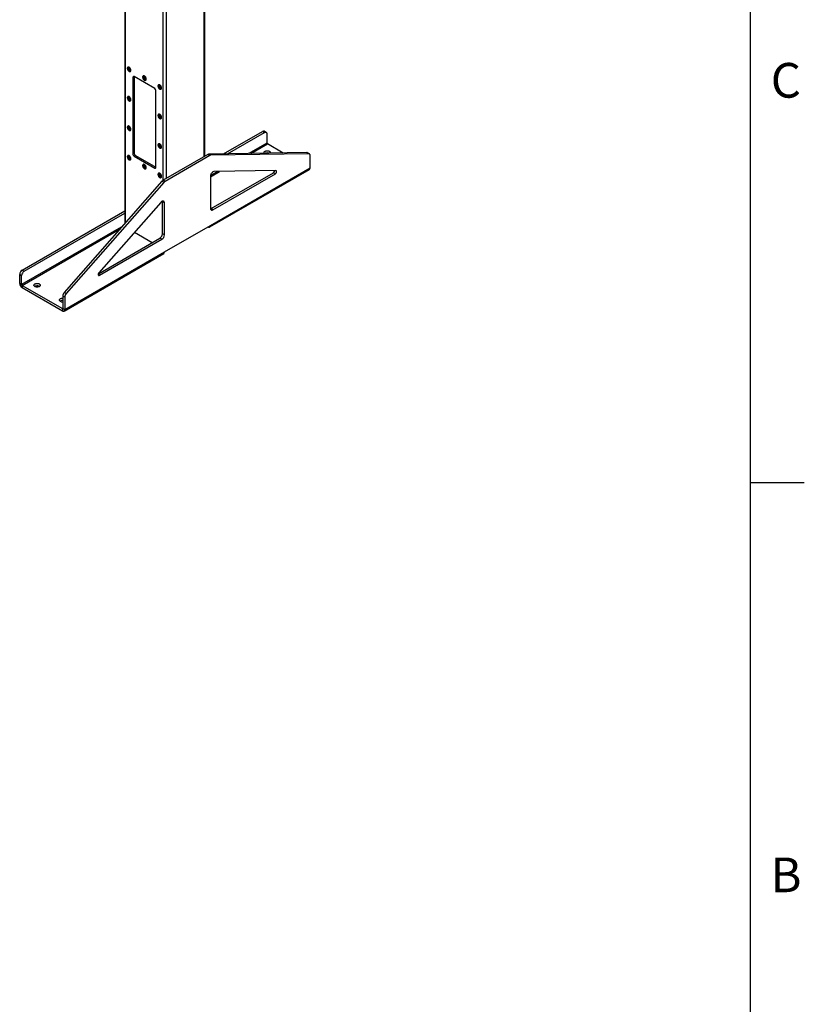
# Model space of a CAD drawing. Units: inches. Extents: x 3 to 813, y 3 to 526.
# Drawn here: x 683 to 813, y 177 to 341 of the extents above; entities that cross this region are included whole.
import ezdxf

# ---------------------------------------------------------------- set-up
doc = ezdxf.new("R2010")
doc.units = ezdxf.units.IN
doc.header["$LTSCALE"] = 24
doc.header["$MEASUREMENT"] = 0
doc.styles.add('SLDTEXTSTYLE0', font='TXT', dxfattribs={"width": 0.75})

msp = doc.modelspace()

# ---------------------------------------------------------------- linework, layer by layer
at = {"color": 7, "linetype": 'Continuous'}
for p, q in [((804, 516), (804, 12)), ((804, 264), (813, 264))]:
    msp.add_line(p, q, dxfattribs=at)
at = {"color": 7, "linetype": 'Continuous', "lineweight": 25}
for p, q in [((700.2326301, 422.9481886), (700.2326301, 307.0464849)), ((713.4984201, 318.2118156), (713.4984201, 422.9481886)), ((700.7203448, 333.0171934), (700.7054956, 333.0086211)), ((700.8409753, 332.8571853), (700.8467989, 332.9108274)), ((701.1164622, 332.296729), (701.1313114, 332.3053012)), ((701.7743563, 331.4364759), (701.5622242, 331.3140147)), ((701.5622242, 331.3140147), (701.5622242, 318.575978)), ((705.1684688, 329.4771363), (701.7743563, 331.4365157)), ((701.7743563, 331.4364759), (701.7743563, 318.6984393)), ((703.2659293, 331.5476588), (703.25108, 331.5390865)), ((703.3865597, 331.3876507), (703.3923833, 331.4412928)), ((703.6620466, 330.8271944), (703.6768959, 330.8357666)), ((705.3806009, 316.3716761), (705.3806009, 329.1097128)), ((705.8115137, 330.0781242), (705.7966644, 330.0695519)), ((705.9321442, 329.9181161), (705.9379678, 329.9717582)), ((706.207631, 329.3576598), (706.2224803, 329.366232)), ((700.7203448, 328.1179485), (700.7054956, 328.1093763)), ((700.8409753, 327.9579404), (700.8467989, 328.0115825)), ((701.1164622, 327.3974841), (701.1313114, 327.4060564)), ((705.8115137, 325.1788793), (705.7966644, 325.1703071)), ((705.9321442, 325.0188712), (705.9379678, 325.0725133)), ((706.207631, 324.4584149), (706.2224803, 324.4669872)), ((700.7203448, 323.2187037), (700.7054956, 323.2101314)), ((700.8409753, 323.0586955), (700.8467989, 323.1123377)), ((701.1164622, 322.4982392), (701.1313114, 322.5068115)), ((716.6139282, 318.5980345), (723.0681699, 322.3239889)), ((723.0681699, 322.3239889), (723.3863679, 322.140297)), ((723.6863436, 322.1700019), (723.3681455, 322.3536937)), ((717.2669654, 318.6076412), (723.3863679, 322.140297)), ((723.810632, 321.895295), (723.810632, 320.3912268)), ((705.8115137, 320.2796345), (705.7966644, 320.2710622)), ((705.9321442, 320.1196263), (705.9379678, 320.1732685)), ((706.207631, 319.55917), (706.2224803, 319.5677423)), ((726.5118828, 318.7436415), (723.8869995, 320.2589544)), ((700.7203448, 318.3194588), (700.7054956, 318.3108865)), ((700.8409753, 318.1594507), (700.8467989, 318.2130928)), ((701.1164622, 317.5989943), (701.1313114, 317.6075666)), ((701.7743563, 318.6984393), (701.5622242, 318.575978)), ((701.9864883, 318.3310158), (701.7743563, 318.2085546)), ((701.7743563, 318.2085546), (705.1684688, 316.2491751)), ((701.9864883, 318.3310158), (705.3806009, 316.3716363)), ((714.0056209, 318.5046164), (706.5645661, 314.2089869)), ((714.3238189, 318.3209246), (706.8827642, 314.0252951)), ((714.3238189, 318.3209246), (714.0056209, 318.5046164)), ((730.4113194, 318.8010054), (714.1914356, 318.5623976)), ((714.5096336, 318.3787058), (714.1914356, 318.5623976)), ((730.7295175, 318.6173136), (714.5096336, 318.3787058)), ((730.7295175, 318.6173136), (730.4113194, 318.8010054)), ((730.8436784, 318.5892372), (730.5254803, 318.772929)), ((730.9679668, 316.2593853), (730.9679668, 318.3145303)), ((703.2659293, 316.8499242), (703.25108, 316.8413519)), ((703.3865597, 316.6899161), (703.3923833, 316.7435582)), ((703.6620466, 316.1294597), (703.6768959, 316.138032)), ((705.3806009, 316.3716363), (705.1684688, 316.2491751)), ((714.3060799, 306.451933), (730.8523786, 316.0039079)), ((714.4216682, 306.7074104), (730.9679668, 316.2593853)), ((725.2975565, 315.812544), (715.0317469, 315.6615255)), ((705.8115137, 315.3803896), (705.7966644, 315.3718173)), ((705.9321442, 315.2203815), (705.9379678, 315.2740236)), ((706.207631, 314.6599251), (706.2224803, 314.6684974)), ((706.8827642, 314.0252951), (706.5645661, 314.2089869)), ((714.4216682, 314.8688974), (714.4216682, 309.558771)), ((714.5277342, 309.4974607), (724.8864511, 315.4774207)), ((714.8459322, 309.3137689), (725.2046492, 315.2937289)), ((725.2046492, 315.2937289), (724.8864511, 315.4774207)), ((706.3787514, 314.052231), (690.1588676, 295.5637596)), ((706.6969495, 313.8685392), (690.4770656, 295.3800678)), ((706.6969495, 313.8685392), (706.3787514, 314.052231)), ((706.1748362, 310.5485397), (695.9090266, 298.8469068)), ((706.7849149, 310.4602936), (706.4667169, 310.6439854)), ((706.4667169, 305.333859), (706.4667169, 310.6439854)), ((706.7849149, 305.1501672), (706.7849149, 310.4602936)), ((714.8459322, 309.3137689), (714.5277342, 309.4974607)), ((683.1873474, 299.3012801), (700.2326301, 309.1413123)), ((683.5055455, 299.1175883), (700.2326301, 308.7739287)), ((699.6275801, 306.4306481), (683.0812814, 296.8786732)), ((699.7588302, 306.5064172), (699.6275801, 306.4306481)), ((706.7849149, 302.2988066), (714.4216682, 306.7074104)), ((714.0270385, 306.4795956), (714.0271026, 306.4795585)), ((695.8181924, 298.6966721), (706.0424528, 304.5990121)), ((696.0019339, 298.4353602), (706.3606509, 304.4153202)), ((701.8095369, 305.5726897), (704.7693158, 303.8640457)), ((706.3606509, 304.4153202), (706.0424528, 304.5990121)), ((706.7849149, 305.1501672), (706.4667169, 305.333859)), ((690.123028, 292.4913543), (706.6693267, 302.0433292)), ((690.2386163, 292.7468317), (706.7849149, 302.2988066)), ((682.7630834, 298.5664332), (683.0812814, 298.3827414)), ((682.7630834, 297.062365), (682.7630834, 298.5664332)), ((683.0812814, 296.8786732), (683.0812814, 298.3827414)), ((683.1873474, 299.3012801), (683.5055455, 299.1175883)), ((683.0812814, 296.8786732), (682.7630834, 297.062365)), ((683.1576489, 296.7464007), (689.8440507, 292.8864232)), ((683.1576489, 296.7464007), (683.1576489, 296.3789574)), ((683.1576489, 296.3789574), (689.8440507, 292.5189798)), ((690.2386163, 294.8019767), (689.9204182, 294.9856685)), ((689.9204182, 294.9856685), (689.9204182, 292.9305236)), ((690.4770656, 295.3800678), (690.1588676, 295.5637596)), ((690.2386163, 294.8019767), (690.2386163, 292.7468317)), ((689.8440507, 292.8864232), (689.8440507, 292.5189798)), ((689.9204182, 292.9305236), (690.2386163, 292.7468317))]:
    msp.add_line(p, q, dxfattribs=at)
at = {"color": 1, "linetype": 'Continuous', "lineweight": 25}
for p, q in [((700.342465, 307.1716819), (700.342465, 422.8847822)), ((713.3885852, 318.1484092), (713.3885852, 422.8847822)), ((706.6003601, 314.2296503), (706.6003601, 419.2721763)), ((707.1306901, 314.5358034), (707.1306901, 419.2721763)), ((723.810632, 320.3912268), (720.8113568, 318.6597821)), ((721.1248401, 318.6643937), (723.8869995, 320.2589544)), ((714.4216682, 314.7947349), (715.9464657, 315.6749817)), ((715.6329824, 315.6703701), (714.4310011, 314.9764811)), ((683.1576489, 296.7464007), (699.4453469, 306.1490886)), ((714.0271026, 306.4795585), (714.0271026, 306.4796326)), ((696.0019339, 298.4353602), (695.7898019, 298.5578215)), ((689.9204182, 292.9305092), (689.8440507, 292.8864232))]:
    msp.add_line(p, q, dxfattribs=at)
at = {"color": 7, "linetype": 'Continuous', "lineweight": 18}
msp.add_line((804, 264), (804, 273.6), dxfattribs=at)
at = {"color": 7, "linetype": 'Continuous', "lineweight": 25, "flags": 128}
for points in [[(701.2015998, 332.4849032), (701.1956508, 332.5558929), (701.1780472, 332.6308449), (701.1495099, 332.7066907), (701.1112071, 332.780325), (701.0647069, 332.8487333), (701.0119131, 332.909115), (700.954987, 332.958998), (700.8962592, 332.9963401), (700.838134, 333.0196125), (700.7829912, 333.0278624), (700.7330881, 333.0207522), (700.6904679, 332.9985728), (700.6568755, 332.9622323), (700.6336861, 332.9132185), (700.6218491, 332.853538), (700.6218491, 332.7856342), (700.6336861, 332.712287), (700.6568755, 332.6364993), (700.6904679, 332.5613738), (700.7330881, 332.4899862), (700.7829912, 332.4252591), (700.838134, 332.3698425), (700.8962592, 332.326005), (700.954987, 332.2955415), (701.0119131, 332.279699), (701.0647069, 332.2791262), (701.1112071, 332.2938466), (701.1495099, 332.3232574), (701.1780472, 332.3661546), (701.1956508, 332.420782), (701.2015998, 332.4849032)], [(701.1570521, 332.4934755), (701.1509518, 332.5617684), (701.1329364, 332.6339112), (701.1038482, 332.7065306), (701.0650472, 332.7762309), (701.0183479, 332.839753), (700.9659338, 332.8941267), (700.9102557, 332.9368096), (700.8539171, 332.9658059), (700.7995523, 332.9797597), (700.7497034, 332.9780185), (700.7067012, 332.9606638), (700.6725564, 332.9285071), (700.6488657, 332.8830519), (700.6367368, 332.8264237), (700.6367368, 332.7612704), (700.6488657, 332.6906385), (700.6725564, 332.6178306), (700.7067012, 332.5462512), (700.7497034, 332.4792472), (700.7995523, 332.4199517), (700.8539171, 332.3711372), (700.9102557, 332.3350863), (700.9659338, 332.3134846), (701.0183479, 332.3073423), (701.0650472, 332.3169466), (701.1038482, 332.3418483), (701.1329364, 332.380883), (701.1509518, 332.4322257), (701.1570521, 332.4934755)], [(701.1082617, 332.5216415), (701.1020975, 332.5838233), (701.0839632, 332.6495084), (701.0549128, 332.7148792), (701.0166344, 332.7761368), (700.9713527, 332.8297211), (700.9216993, 332.8725179), (700.87056, 332.90204), (700.8209066, 332.9165718), (700.7756249, 332.9152686), (700.7373466, 332.8982063), (700.7082961, 332.8663764), (700.6901618, 332.8216288), (700.6839976, 332.766564), (700.6901618, 332.7043822), (700.7082961, 332.6386972), (700.7373466, 332.5733263), (700.7756249, 332.5120687), (700.8209066, 332.4584844), (700.87056, 332.4156876), (700.9216993, 332.3861655), (700.9713527, 332.3716337), (701.0166344, 332.3729369), (701.0549128, 332.3899992), (701.0839632, 332.4218291), (701.1020975, 332.4665767), (701.1082617, 332.5216415)], [(701.216449, 332.4934755), (701.2105, 332.5644652), (701.1928965, 332.6394172), (701.1643591, 332.7152629), (701.1260563, 332.7888973), (701.0795561, 332.8573056), (701.0267623, 332.9176873), (700.9698362, 332.9675703), (700.9111084, 333.0049124), (700.8529833, 333.0281848), (700.7978404, 333.0364347), (700.7479374, 333.0293245), (700.7203448, 333.0171934)], [(703.7471842, 331.0153686), (703.7412352, 331.0863583), (703.7236316, 331.1613103), (703.6950943, 331.2371561), (703.6567915, 331.3107904), (703.6102913, 331.3791987), (703.5574975, 331.4395804), (703.5005714, 331.4894634), (703.4418436, 331.5268055), (703.3837185, 331.5500779), (703.3285756, 331.5583278), (703.2786725, 331.5512176), (703.2360524, 331.5290382), (703.2024599, 331.4926977), (703.1792705, 331.4436839), (703.1674335, 331.3840034), (703.1674335, 331.3160996), (703.1792705, 331.2427524), (703.2024599, 331.1669647), (703.2360524, 331.0918392), (703.2786725, 331.0204516), (703.3285756, 330.9557245), (703.3837185, 330.9003079), (703.4418436, 330.8564704), (703.5005714, 330.8260069), (703.5574975, 330.8101644), (703.6102913, 330.8095916), (703.6567915, 330.824312), (703.6950943, 330.8537228), (703.7236316, 330.89662), (703.7412352, 330.9512474), (703.7471842, 331.0153686)], [(703.7026365, 331.0239409), (703.6965363, 331.0922338), (703.6785208, 331.1643766), (703.6494326, 331.236996), (703.6106317, 331.3066963), (703.5639323, 331.3702184), (703.5115182, 331.4245921), (703.4558401, 331.467275), (703.3995015, 331.4962713), (703.3451367, 331.5102251), (703.2952878, 331.5084839), (703.2522856, 331.4911292), (703.2181408, 331.4589725), (703.1944501, 331.4135173), (703.1823212, 331.3568891), (703.1823212, 331.2917358), (703.1944501, 331.2211039), (703.2181408, 331.148296), (703.2522856, 331.0767166), (703.2952878, 331.0097126), (703.3451367, 330.9504171), (703.3995015, 330.9016026), (703.4558401, 330.8655517), (703.5115182, 330.84395), (703.5639323, 330.8378077), (703.6106317, 330.847412), (703.6494326, 330.8723137), (703.6785208, 330.9113484), (703.6965363, 330.9626911), (703.7026365, 331.0239409)], [(703.6538461, 331.0521069), (703.6476819, 331.1142887), (703.6295477, 331.1799738), (703.6004972, 331.2453446), (703.5622188, 331.3066022), (703.5169371, 331.3601865), (703.4672838, 331.4029833), (703.4161444, 331.4325054), (703.366491, 331.4470372), (703.3212093, 331.445734), (703.282931, 331.4286717), (703.2538805, 331.3968418), (703.2357462, 331.3520942), (703.229582, 331.2970294), (703.2357462, 331.2348476), (703.2538805, 331.1691626), (703.282931, 331.1037917), (703.3212093, 331.0425341), (703.366491, 330.9889498), (703.4161444, 330.946153), (703.4672838, 330.9166309), (703.5169371, 330.9020991), (703.5622188, 330.9034023), (703.6004972, 330.9204646), (703.6295477, 330.9522945), (703.6476819, 330.9970421), (703.6538461, 331.0521069)], [(703.7620334, 331.0239409), (703.7560844, 331.0949306), (703.7384809, 331.1698826), (703.7099436, 331.2457283), (703.6716407, 331.3193627), (703.6251405, 331.387771), (703.5723467, 331.4481527), (703.5154206, 331.4980357), (703.4566928, 331.5353778), (703.3985677, 331.5586502), (703.3434248, 331.5669001), (703.2935218, 331.5597899), (703.2659293, 331.5476588)], [(706.2927686, 329.545834), (706.2868196, 329.6168237), (706.2692161, 329.6917757), (706.2406787, 329.7676215), (706.2023759, 329.8412558), (706.1558757, 329.9096641), (706.1030819, 329.9700458), (706.0461558, 330.0199288), (705.987428, 330.0572709), (705.9293029, 330.0805433), (705.87416, 330.0887932), (705.8242569, 330.081683), (705.7816368, 330.0595036), (705.7480443, 330.0231631), (705.7248549, 329.9741493), (705.7130179, 329.9144688), (705.7130179, 329.846565), (705.7248549, 329.7732178), (705.7480443, 329.6974301), (705.7816368, 329.6223046), (705.8242569, 329.550917), (705.87416, 329.4861899), (705.9293029, 329.4307733), (705.987428, 329.3869358), (706.0461558, 329.3564723), (706.1030819, 329.3406298), (706.1558757, 329.340057), (706.2023759, 329.3547774), (706.2406787, 329.3841882), (706.2692161, 329.4270854), (706.2868196, 329.4817128), (706.2927686, 329.545834)], [(706.2482209, 329.5544063), (706.2421207, 329.6226992), (706.2241052, 329.694842), (706.195017, 329.7674614), (706.1562161, 329.8371617), (706.1095167, 329.9006838), (706.0571026, 329.9550575), (706.0014245, 329.9977404), (705.9450859, 330.0267367), (705.8907211, 330.0406905), (705.8408722, 330.0389493), (705.79787, 330.0215946), (705.7637252, 329.9894379), (705.7400345, 329.9439827), (705.7279056, 329.8873545), (705.7279056, 329.8222012), (705.7400345, 329.7515693), (705.7637252, 329.6787614), (705.79787, 329.607182), (705.8408722, 329.540178), (705.8907211, 329.4808825), (705.9450859, 329.432068), (706.0014245, 329.3960171), (706.0571026, 329.3744154), (706.1095167, 329.3682731), (706.1562161, 329.3778774), (706.195017, 329.4027791), (706.2241052, 329.4418138), (706.2421207, 329.4931565), (706.2482209, 329.5544063)], [(706.1994305, 329.5825723), (706.1932663, 329.6447541), (706.1751321, 329.7104392), (706.1460816, 329.77581), (706.1078032, 329.8370676), (706.0625215, 329.8906519), (706.0128682, 329.9334487), (705.9617288, 329.9629708), (705.9120754, 329.9775026), (705.8667938, 329.9761994), (705.8285154, 329.9591371), (705.7994649, 329.9273072), (705.7813306, 329.8825596), (705.7751664, 329.8274948), (705.7813306, 329.765313), (705.7994649, 329.6996279), (705.8285154, 329.6342571), (705.8667938, 329.5729995), (705.9120754, 329.5194152), (705.9617288, 329.4766184), (706.0128682, 329.4470963), (706.0625215, 329.4325645), (706.1078032, 329.4338677), (706.1460816, 329.45093), (706.1751321, 329.4827599), (706.1932663, 329.5275075), (706.1994305, 329.5825723)], [(706.3076179, 329.5544063), (706.3016688, 329.625396), (706.2840653, 329.700348), (706.255528, 329.7761937), (706.2172251, 329.8498281), (706.170725, 329.9182364), (706.1179311, 329.9786181), (706.061005, 330.0285011), (706.0022773, 330.0658432), (705.9441521, 330.0891156), (705.8890092, 330.0973655), (705.8391062, 330.0902553), (705.8115137, 330.0781242)], [(701.2015998, 327.5856583), (701.1956508, 327.656648), (701.1780472, 327.7316001), (701.1495099, 327.8074458), (701.1112071, 327.8810801), (701.0647069, 327.9494884), (701.0119131, 328.0098701), (700.954987, 328.0597531), (700.8962592, 328.0970952), (700.838134, 328.1203676), (700.7829912, 328.1286176), (700.7330881, 328.1215073), (700.6904679, 328.0993279), (700.6568755, 328.0629874), (700.6336861, 328.0139736), (700.6218491, 327.9542932), (700.6218491, 327.8863893), (700.6336861, 327.8130422), (700.6568755, 327.7372544), (700.6904679, 327.662129), (700.7330881, 327.5907414), (700.7829912, 327.5260143), (700.838134, 327.4705976), (700.8962592, 327.4267601), (700.954987, 327.3962966), (701.0119131, 327.3804541), (701.0647069, 327.3798813), (701.1112071, 327.3946017), (701.1495099, 327.4240125), (701.1780472, 327.4669098), (701.1956508, 327.5215372), (701.2015998, 327.5856583)], [(701.1570521, 327.5942306), (701.1509518, 327.6625235), (701.1329364, 327.7346663), (701.1038482, 327.8072857), (701.0650472, 327.876986), (701.0183479, 327.9405081), (700.9659338, 327.9948819), (700.9102557, 328.0375648), (700.8539171, 328.066561), (700.7995523, 328.0805148), (700.7497034, 328.0787736), (700.7067012, 328.0614189), (700.6725564, 328.0292622), (700.6488657, 327.983807), (700.6367368, 327.9271788), (700.6367368, 327.8620256), (700.6488657, 327.7913936), (700.6725564, 327.7185858), (700.7067012, 327.6470063), (700.7497034, 327.5800023), (700.7995523, 327.5207068), (700.8539171, 327.4718923), (700.9102557, 327.4358414), (700.9659338, 327.4142398), (701.0183479, 327.4080975), (701.0650472, 327.4177017), (701.1038482, 327.4426034), (701.1329364, 327.4816382), (701.1509518, 327.5329808), (701.1570521, 327.5942306)], [(701.1082617, 327.6223967), (701.1020975, 327.6845785), (701.0839632, 327.7502635), (701.0549128, 327.8156344), (701.0166344, 327.876892), (700.9713527, 327.9304762), (700.9216993, 327.973273), (700.87056, 328.0027952), (700.8209066, 328.0173269), (700.7756249, 328.0160238), (700.7373466, 327.9989614), (700.7082961, 327.9671315), (700.6901618, 327.9223839), (700.6839976, 327.8673191), (700.6901618, 327.8051373), (700.7082961, 327.7394523), (700.7373466, 327.6740814), (700.7756249, 327.6128238), (700.8209066, 327.5592396), (700.87056, 327.5164428), (700.9216993, 327.4869206), (700.9713527, 327.4723889), (701.0166344, 327.473692), (701.0549128, 327.4907543), (701.0839632, 327.5225842), (701.1020975, 327.5673319), (701.1082617, 327.6223967)], [(701.216449, 327.5942306), (701.2105, 327.6652203), (701.1928965, 327.7401723), (701.1643591, 327.8160181), (701.1260563, 327.8896524), (701.0795561, 327.9580607), (701.0267623, 328.0184424), (700.9698362, 328.0683254), (700.9111084, 328.1056675), (700.8529833, 328.1289399), (700.7978404, 328.1371899), (700.7479374, 328.1300796), (700.7203448, 328.1179485)], [(706.2927686, 324.6465891), (706.2868196, 324.7175788), (706.2692161, 324.7925308), (706.2406787, 324.8683766), (706.2023759, 324.9420109), (706.1558757, 325.0104192), (706.1030819, 325.0708009), (706.0461558, 325.1206839), (705.987428, 325.158026), (705.9293029, 325.1812984), (705.87416, 325.1895484), (705.8242569, 325.1824381), (705.7816368, 325.1602587), (705.7480443, 325.1239182), (705.7248549, 325.0749044), (705.7130179, 325.015224), (705.7130179, 324.9473201), (705.7248549, 324.8739729), (705.7480443, 324.7981852), (705.7816368, 324.7230598), (705.8242569, 324.6516722), (705.87416, 324.5869451), (705.9293029, 324.5315284), (705.987428, 324.4876909), (706.0461558, 324.4572274), (706.1030819, 324.4413849), (706.1558757, 324.4408121), (706.2023759, 324.4555325), (706.2406787, 324.4849433), (706.2692161, 324.5278406), (706.2868196, 324.582468), (706.2927686, 324.6465891)], [(706.2482209, 324.6551614), (706.2421207, 324.7234543), (706.2241052, 324.7955971), (706.195017, 324.8682165), (706.1562161, 324.9379168), (706.1095167, 325.0014389), (706.0571026, 325.0558127), (706.0014245, 325.0984956), (705.9450859, 325.1274918), (705.8907211, 325.1414456), (705.8408722, 325.1397044), (705.79787, 325.1223497), (705.7637252, 325.090193), (705.7400345, 325.0447378), (705.7279056, 324.9881096), (705.7279056, 324.9229564), (705.7400345, 324.8523244), (705.7637252, 324.7795166), (705.79787, 324.7079371), (705.8408722, 324.6409331), (705.8907211, 324.5816376), (705.9450859, 324.5328231), (706.0014245, 324.4967722), (706.0571026, 324.4751706), (706.1095167, 324.4690283), (706.1562161, 324.4786325), (706.195017, 324.5035342), (706.2241052, 324.542569), (706.2421207, 324.5939116), (706.2482209, 324.6551614)], [(706.1994305, 324.6833275), (706.1932663, 324.7455093), (706.1751321, 324.8111943), (706.1460816, 324.8765652), (706.1078032, 324.9378228), (706.0625215, 324.991407), (706.0128682, 325.0342038), (705.9617288, 325.0637259), (705.9120754, 325.0782577), (705.8667938, 325.0769546), (705.8285154, 325.0598922), (705.7994649, 325.0280623), (705.7813306, 324.9833147), (705.7751664, 324.9282499), (705.7813306, 324.8660681), (705.7994649, 324.8003831), (705.8285154, 324.7350122), (705.8667938, 324.6737546), (705.9120754, 324.6201704), (705.9617288, 324.5773736), (706.0128682, 324.5478514), (706.0625215, 324.5333197), (706.1078032, 324.5346228), (706.1460816, 324.5516851), (706.1751321, 324.583515), (706.1932663, 324.6282627), (706.1994305, 324.6833275)], [(706.3076179, 324.6551614), (706.3016688, 324.7261511), (706.2840653, 324.8011031), (706.255528, 324.8769489), (706.2172251, 324.9505832), (706.170725, 325.0189915), (706.1179311, 325.0793732), (706.061005, 325.1292562), (706.0022773, 325.1665983), (705.9441521, 325.1898707), (705.8890092, 325.1981207), (705.8391062, 325.1910104), (705.8115137, 325.1788793)], [(701.2015998, 322.6864134), (701.1956508, 322.7574032), (701.1780472, 322.8323552), (701.1495099, 322.9082009), (701.1112071, 322.9818352), (701.0647069, 323.0502436), (701.0119131, 323.1106252), (700.954987, 323.1605082), (700.8962592, 323.1978503), (700.838134, 323.2211228), (700.7829912, 323.2293727), (700.7330881, 323.2222624), (700.6904679, 323.2000831), (700.6568755, 323.1637426), (700.6336861, 323.1147288), (700.6218491, 323.0550483), (700.6218491, 322.9871445), (700.6336861, 322.9137973), (700.6568755, 322.8380096), (700.6904679, 322.7628841), (700.7330881, 322.6914965), (700.7829912, 322.6267694), (700.838134, 322.5713527), (700.8962592, 322.5275153), (700.954987, 322.4970517), (701.0119131, 322.4812093), (701.0647069, 322.4806365), (701.1112071, 322.4953568), (701.1495099, 322.5247677), (701.1780472, 322.5676649), (701.1956508, 322.6222923), (701.2015998, 322.6864134)], [(701.1570521, 322.6949857), (701.1509518, 322.7632787), (701.1329364, 322.8354215), (701.1038482, 322.9080408), (701.0650472, 322.9777411), (701.0183479, 323.0412632), (700.9659338, 323.095637), (700.9102557, 323.1383199), (700.8539171, 323.1673161), (700.7995523, 323.1812699), (700.7497034, 323.1795288), (700.7067012, 323.1621741), (700.6725564, 323.1300173), (700.6488657, 323.0845621), (700.6367368, 323.027934), (700.6367368, 322.9627807), (700.6488657, 322.8921488), (700.6725564, 322.8193409), (700.7067012, 322.7477615), (700.7497034, 322.6807575), (700.7995523, 322.6214619), (700.8539171, 322.5726475), (700.9102557, 322.5365965), (700.9659338, 322.5149949), (701.0183479, 322.5088526), (701.0650472, 322.5184568), (701.1038482, 322.5433585), (701.1329364, 322.5823933), (701.1509518, 322.6337359), (701.1570521, 322.6949857)], [(701.1082617, 322.7231518), (701.1020975, 322.7853336), (701.0839632, 322.8510186), (701.0549128, 322.9163895), (701.0166344, 322.9776471), (700.9713527, 323.0312313), (700.9216993, 323.0740281), (700.87056, 323.1035503), (700.8209066, 323.118082), (700.7756249, 323.1167789), (700.7373466, 323.0997166), (700.7082961, 323.0678867), (700.6901618, 323.023139), (700.6839976, 322.9680742), (700.6901618, 322.9058924), (700.7082961, 322.8402074), (700.7373466, 322.7748365), (700.7756249, 322.7135789), (700.8209066, 322.6599947), (700.87056, 322.6171979), (700.9216993, 322.5876758), (700.9713527, 322.573144), (701.0166344, 322.5744471), (701.0549128, 322.5915095), (701.0839632, 322.6233394), (701.1020975, 322.668087), (701.1082617, 322.7231518)], [(701.216449, 322.6949857), (701.2105, 322.7659755), (701.1928965, 322.8409275), (701.1643591, 322.9167732), (701.1260563, 322.9904075), (701.0795561, 323.0588159), (701.0267623, 323.1191975), (700.9698362, 323.1690805), (700.9111084, 323.2064226), (700.8529833, 323.229695), (700.7978404, 323.237945), (700.7479374, 323.2308347), (700.7203448, 323.2187037)], [(723.3863679, 322.140297), (723.4600406, 322.1753843), (723.5314748, 322.1945194), (723.5985, 322.1971208), (723.6590796, 322.1831096), (723.7113731, 322.1529114), (723.7537914, 322.1074438), (723.7850458, 322.0480884), (723.8041865, 321.9766486), (723.810632, 321.895295)], [(706.2927686, 319.7473442), (706.2868196, 319.818334), (706.2692161, 319.893286), (706.2406787, 319.9691317), (706.2023759, 320.042766), (706.1558757, 320.1111744), (706.1030819, 320.171556), (706.0461558, 320.221439), (705.987428, 320.2587811), (705.9293029, 320.2820536), (705.87416, 320.2903035), (705.8242569, 320.2831932), (705.7816368, 320.2610138), (705.7480443, 320.2246734), (705.7248549, 320.1756596), (705.7130179, 320.1159791), (705.7130179, 320.0480753), (705.7248549, 319.9747281), (705.7480443, 319.8989404), (705.7816368, 319.8238149), (705.8242569, 319.7524273), (705.87416, 319.6877002), (705.9293029, 319.6322835), (705.987428, 319.5884461), (706.0461558, 319.5579825), (706.1030819, 319.5421401), (706.1558757, 319.5415673), (706.2023759, 319.5562876), (706.2406787, 319.5856985), (706.2692161, 319.6285957), (706.2868196, 319.6832231), (706.2927686, 319.7473442)], [(706.2482209, 319.7559165), (706.2421207, 319.8242095), (706.2241052, 319.8963523), (706.195017, 319.9689716), (706.1562161, 320.0386719), (706.1095167, 320.102194), (706.0571026, 320.1565678), (706.0014245, 320.1992507), (705.9450859, 320.2282469), (705.8907211, 320.2422007), (705.8408722, 320.2404595), (705.79787, 320.2231048), (705.7637252, 320.1909481), (705.7400345, 320.1454929), (705.7279056, 320.0888648), (705.7279056, 320.0237115), (705.7400345, 319.9530796), (705.7637252, 319.8802717), (705.79787, 319.8086923), (705.8408722, 319.7416883), (705.8907211, 319.6823927), (705.9450859, 319.6335783), (706.0014245, 319.5975273), (706.0571026, 319.5759257), (706.1095167, 319.5697834), (706.1562161, 319.5793876), (706.195017, 319.6042893), (706.2241052, 319.6433241), (706.2421207, 319.6946667), (706.2482209, 319.7559165)], [(706.1994305, 319.7840826), (706.1932663, 319.8462644), (706.1751321, 319.9119494), (706.1460816, 319.9773203), (706.1078032, 320.0385779), (706.0625215, 320.0921621), (706.0128682, 320.1349589), (705.9617288, 320.1644811), (705.9120754, 320.1790128), (705.8667938, 320.1777097), (705.8285154, 320.1606474), (705.7994649, 320.1288175), (705.7813306, 320.0840698), (705.7751664, 320.029005), (705.7813306, 319.9668232), (705.7994649, 319.9011382), (705.8285154, 319.8357673), (705.8667938, 319.7745097), (705.9120754, 319.7209255), (705.9617288, 319.6781287), (706.0128682, 319.6486066), (706.0625215, 319.6340748), (706.1078032, 319.6353779), (706.1460816, 319.6524403), (706.1751321, 319.6842702), (706.1932663, 319.7290178), (706.1994305, 319.7840826)], [(706.3076179, 319.7559165), (706.3016688, 319.8269063), (706.2840653, 319.9018583), (706.255528, 319.977704), (706.2172251, 320.0513383), (706.170725, 320.1197467), (706.1179311, 320.1801283), (706.061005, 320.2300113), (706.0022773, 320.2673534), (705.9441521, 320.2906258), (705.8890092, 320.2988758), (705.8391062, 320.2917655), (705.8115137, 320.2796345)], [(723.3552021, 318.6972041), (723.3270009, 318.7447567), (723.312277, 318.7984228), (723.3143889, 318.8527442), (723.3332687, 318.9059749), (723.3683094, 318.9564041), (723.418385, 319.0024109), (723.4818858, 319.0425166), (723.556771, 319.0754323), (723.6406337, 319.1000999), (723.7307784, 319.1157266), (723.8243079, 319.1218102), (723.9182159, 319.1181551), (724.0094844, 319.1048789), (724.0951797, 319.0824082), (724.1725476, 319.0514652), (724.2391013, 319.0130445), (724.2927019, 318.968381), (724.3316266, 318.9189101), (724.3546242, 318.866222), (724.3609557, 318.81201), (724.3504174, 318.7580166), (724.3270784, 318.7115012)], [(701.2015998, 317.7871686), (701.1956508, 317.8581583), (701.1780472, 317.9331103), (701.1495099, 318.008956), (701.1112071, 318.0825904), (701.0647069, 318.1509987), (701.0119131, 318.2113804), (700.954987, 318.2612634), (700.8962592, 318.2986055), (700.838134, 318.3218779), (700.7829912, 318.3301278), (700.7330881, 318.3230176), (700.6904679, 318.3008382), (700.6568755, 318.2644977), (700.6336861, 318.2154839), (700.6218491, 318.1558034), (700.6218491, 318.0878996), (700.6336861, 318.0145524), (700.6568755, 317.9387647), (700.6904679, 317.8636392), (700.7330881, 317.7922516), (700.7829912, 317.7275245), (700.838134, 317.6721079), (700.8962592, 317.6282704), (700.954987, 317.5978068), (701.0119131, 317.5819644), (701.0647069, 317.5813916), (701.1112071, 317.596112), (701.1495099, 317.6255228), (701.1780472, 317.66842), (701.1956508, 317.7230474), (701.2015998, 317.7871686)], [(701.1570521, 317.7957409), (701.1509518, 317.8640338), (701.1329364, 317.9361766), (701.1038482, 318.0087959), (701.0650472, 318.0784962), (701.0183479, 318.1420184), (700.9659338, 318.1963921), (700.9102557, 318.239075), (700.8539171, 318.2680713), (700.7995523, 318.282025), (700.7497034, 318.2802839), (700.7067012, 318.2629292), (700.6725564, 318.2307724), (700.6488657, 318.1853173), (700.6367368, 318.1286891), (700.6367368, 318.0635358), (700.6488657, 317.9929039), (700.6725564, 317.920096), (700.7067012, 317.8485166), (700.7497034, 317.7815126), (700.7995523, 317.7222171), (700.8539171, 317.6734026), (700.9102557, 317.6373517), (700.9659338, 317.61575), (701.0183479, 317.6096077), (701.0650472, 317.619212), (701.1038482, 317.6441137), (701.1329364, 317.6831484), (701.1509518, 317.7344911), (701.1570521, 317.7957409)], [(701.1082617, 317.8239069), (701.1020975, 317.8860887), (701.0839632, 317.9517738), (701.0549128, 318.0171446), (701.0166344, 318.0784022), (700.9713527, 318.1319865), (700.9216993, 318.1747833), (700.87056, 318.2043054), (700.8209066, 318.2188372), (700.7756249, 318.217534), (700.7373466, 318.2004717), (700.7082961, 318.1686418), (700.6901618, 318.1238942), (700.6839976, 318.0688294), (700.6901618, 318.0066476), (700.7082961, 317.9409625), (700.7373466, 317.8755917), (700.7756249, 317.8143341), (700.8209066, 317.7607498), (700.87056, 317.717953), (700.9216993, 317.6884309), (700.9713527, 317.6738991), (701.0166344, 317.6752023), (701.0549128, 317.6922646), (701.0839632, 317.7240945), (701.1020975, 317.7688421), (701.1082617, 317.8239069)], [(701.216449, 317.7957409), (701.2105, 317.8667306), (701.1928965, 317.9416826), (701.1643591, 318.0175283), (701.1260563, 318.0911627), (701.0795561, 318.159571), (701.0267623, 318.2199527), (700.9698362, 318.2698357), (700.9111084, 318.3071778), (700.8529833, 318.3304502), (700.7978404, 318.3387001), (700.7479374, 318.3315899), (700.7203448, 318.3194588)], [(730.9679668, 318.3145303), (730.9638346, 318.3803563), (730.9515185, 318.440129), (730.9312584, 318.4926842), (730.9034489, 318.5369982), (730.8686317, 318.5722076), (730.8274852, 318.5976267), (730.7808107, 318.6127603), (730.7295175, 318.6173136)], [(703.7471842, 316.317634), (703.7412352, 316.3886237), (703.7236316, 316.4635757), (703.6950943, 316.5394214), (703.6567915, 316.6130558), (703.6102913, 316.6814641), (703.5574975, 316.7418458), (703.5005714, 316.7917288), (703.4418436, 316.8290709), (703.3837185, 316.8523433), (703.3285756, 316.8605932), (703.2786725, 316.853483), (703.2360524, 316.8313036), (703.2024599, 316.7949631), (703.1792705, 316.7459493), (703.1674335, 316.6862688), (703.1674335, 316.618365), (703.1792705, 316.5450178), (703.2024599, 316.4692301), (703.2360524, 316.3941046), (703.2786725, 316.322717), (703.3285756, 316.2579899), (703.3837185, 316.2025733), (703.4418436, 316.1587358), (703.5005714, 316.1282722), (703.5574975, 316.1124298), (703.6102913, 316.111857), (703.6567915, 316.1265774), (703.6950943, 316.1559882), (703.7236316, 316.1988854), (703.7412352, 316.2535128), (703.7471842, 316.317634)], [(703.7026365, 316.3262062), (703.6965363, 316.3944992), (703.6785208, 316.466642), (703.6494326, 316.5392613), (703.6106317, 316.6089616), (703.5639323, 316.6724838), (703.5115182, 316.7268575), (703.4558401, 316.7695404), (703.3995015, 316.7985367), (703.3451367, 316.8124904), (703.2952878, 316.8107493), (703.2522856, 316.7933946), (703.2181408, 316.7612378), (703.1944501, 316.7157827), (703.1823212, 316.6591545), (703.1823212, 316.5940012), (703.1944501, 316.5233693), (703.2181408, 316.4505614), (703.2522856, 316.378982), (703.2952878, 316.311978), (703.3451367, 316.2526825), (703.3995015, 316.203868), (703.4558401, 316.1678171), (703.5115182, 316.1462154), (703.5639323, 316.1400731), (703.6106317, 316.1496774), (703.6494326, 316.1745791), (703.6785208, 316.2136138), (703.6965363, 316.2649565), (703.7026365, 316.3262062)], [(703.6538461, 316.3543723), (703.6476819, 316.4165541), (703.6295477, 316.4822392), (703.6004972, 316.54761), (703.5622188, 316.6088676), (703.5169371, 316.6624519), (703.4672838, 316.7052487), (703.4161444, 316.7347708), (703.366491, 316.7493026), (703.3212093, 316.7479994), (703.282931, 316.7309371), (703.2538805, 316.6991072), (703.2357462, 316.6543596), (703.229582, 316.5992948), (703.2357462, 316.537113), (703.2538805, 316.4714279), (703.282931, 316.4060571), (703.3212093, 316.3447995), (703.366491, 316.2912152), (703.4161444, 316.2484184), (703.4672838, 316.2188963), (703.5169371, 316.2043645), (703.5622188, 316.2056677), (703.6004972, 316.22273), (703.6295477, 316.2545599), (703.6476819, 316.2993075), (703.6538461, 316.3543723)], [(703.7620334, 316.3262062), (703.7560844, 316.397196), (703.7384809, 316.472148), (703.7099436, 316.5479937), (703.6716407, 316.6216281), (703.6251405, 316.6900364), (703.5723467, 316.7504181), (703.5154206, 316.8003011), (703.4566928, 316.8376432), (703.3985677, 316.8609156), (703.3434248, 316.8691655), (703.2935218, 316.8620553), (703.2659293, 316.8499242)], [(725.2046492, 315.2937289), (725.2559769, 315.3306386), (725.3042543, 315.3799125), (725.3466124, 315.4386223), (725.3805339, 315.5032791), (725.4040028, 315.5700403), (725.4156245, 315.6349385), (725.4147083, 315.6941169), (725.4013087, 315.7440586), (725.376222, 315.7817957), (725.340939, 315.8050855), (725.2975565, 315.812544)], [(706.2927686, 314.8480994), (706.2868196, 314.9190891), (706.2692161, 314.9940411), (706.2406787, 315.0698868), (706.2023759, 315.1435212), (706.1558757, 315.2119295), (706.1030819, 315.2723112), (706.0461558, 315.3221942), (705.987428, 315.3595363), (705.9293029, 315.3828087), (705.87416, 315.3910586), (705.8242569, 315.3839484), (705.7816368, 315.361769), (705.7480443, 315.3254285), (705.7248549, 315.2764147), (705.7130179, 315.2167342), (705.7130179, 315.1488304), (705.7248549, 315.0754832), (705.7480443, 314.9996955), (705.7816368, 314.92457), (705.8242569, 314.8531824), (705.87416, 314.7884553), (705.9293029, 314.7330387), (705.987428, 314.6892012), (706.0461558, 314.6587376), (706.1030819, 314.6428952), (706.1558757, 314.6423224), (706.2023759, 314.6570428), (706.2406787, 314.6864536), (706.2692161, 314.7293508), (706.2868196, 314.7839782), (706.2927686, 314.8480994)], [(706.2482209, 314.8566716), (706.2421207, 314.9249646), (706.2241052, 314.9971074), (706.195017, 315.0697267), (706.1562161, 315.139427), (706.1095167, 315.2029492), (706.0571026, 315.2573229), (706.0014245, 315.3000058), (705.9450859, 315.3290021), (705.8907211, 315.3429558), (705.8408722, 315.3412147), (705.79787, 315.32386), (705.7637252, 315.2917032), (705.7400345, 315.2462481), (705.7279056, 315.1896199), (705.7279056, 315.1244666), (705.7400345, 315.0538347), (705.7637252, 314.9810268), (705.79787, 314.9094474), (705.8408722, 314.8424434), (705.8907211, 314.7831479), (705.9450859, 314.7343334), (706.0014245, 314.6982825), (706.0571026, 314.6766808), (706.1095167, 314.6705385), (706.1562161, 314.6801428), (706.195017, 314.7050445), (706.2241052, 314.7440792), (706.2421207, 314.7954219), (706.2482209, 314.8566716)], [(706.1994305, 314.8848377), (706.1932663, 314.9470195), (706.1751321, 315.0127046), (706.1460816, 315.0780754), (706.1078032, 315.139333), (706.0625215, 315.1929173), (706.0128682, 315.2357141), (705.9617288, 315.2652362), (705.9120754, 315.279768), (705.8667938, 315.2784648), (705.8285154, 315.2614025), (705.7994649, 315.2295726), (705.7813306, 315.184825), (705.7751664, 315.1297602), (705.7813306, 315.0675784), (705.7994649, 315.0018933), (705.8285154, 314.9365225), (705.8667938, 314.8752649), (705.9120754, 314.8216806), (705.9617288, 314.7788838), (706.0128682, 314.7493617), (706.0625215, 314.7348299), (706.1078032, 314.7361331), (706.1460816, 314.7531954), (706.1751321, 314.7850253), (706.1932663, 314.8297729), (706.1994305, 314.8848377)], [(706.3076179, 314.8566716), (706.3016688, 314.9276614), (706.2840653, 315.0026134), (706.255528, 315.0784591), (706.2172251, 315.1520935), (706.170725, 315.2205018), (706.1179311, 315.2808835), (706.061005, 315.3307665), (706.0022773, 315.3681086), (705.9441521, 315.391381), (705.8890092, 315.3996309), (705.8391062, 315.3925207), (705.8115137, 315.3803896)], [(715.0317469, 315.6615255), (714.9650791, 315.6528103), (714.8950293, 315.6287959), (714.823586, 315.590164), (714.7527769, 315.5380112), (714.684612, 315.4738177), (714.6210261, 315.3994058), (714.5638242, 315.3168875), (714.5146299, 315.2286052), (714.4748395, 315.1370648), (714.4455826, 315.0448645), (714.4276895, 314.9546215), (714.4216682, 314.8688974)], [(706.7849149, 310.4602936), (706.7788936, 310.5390656), (706.7610005, 310.6086497), (706.7317436, 310.6670706), (706.6919532, 310.7126701), (706.6427589, 310.7441538), (706.585557, 310.7606282), (706.5219711, 310.7616254), (706.4538062, 310.7471174), (706.3829971, 310.7175158), (706.3115538, 310.6736609), (706.241504, 310.6167975), (706.1748362, 310.5485397)], [(706.4667169, 310.6439854), (706.4606955, 310.7227575), (706.4558766, 310.7477682)], [(714.4216682, 309.558771), (714.4281137, 309.4774174), (714.4472544, 309.4059775), (714.4785088, 309.3466221), (714.5209271, 309.3011545), (714.5732206, 309.2709564), (714.6338002, 309.2569451), (714.7008254, 309.2595466), (714.7722596, 309.2786816), (714.8459322, 309.3137689)], [(714.4325084, 309.4549881), (714.4540615, 309.4623734), (714.5277342, 309.4974607)], [(714.0271026, 306.4795585), (714.0956182, 306.4469274), (714.162052, 306.4291318), (714.2243854, 306.4267124), (714.2807245, 306.4397429), (714.3293574, 306.4678272), (714.3688064, 306.510112), (714.397873, 306.5653126), (714.4156738, 306.6317516), (714.4216682, 306.7074104)], [(695.9090266, 298.8469068), (695.8656441, 298.78936), (695.8303611, 298.7253333), (695.8052744, 298.6586316), (695.7918748, 298.593219), (695.7909586, 298.5329829), (695.8025803, 298.4815028), (695.8260492, 298.4418383), (695.8599707, 298.4163464), (695.9023288, 298.4065422), (695.9506062, 298.4130082), (696.0019339, 298.4353602)], [(685.2810906, 296.5614843), (685.2207706, 296.6031943), (685.174321, 296.6504518), (685.1432347, 296.7017377), (685.1285109, 296.7554038), (685.1306228, 296.8097252), (685.1495025, 296.8629559), (685.1845432, 296.9133851), (685.2346188, 296.9593919), (685.2981196, 296.9994976), (685.3730048, 297.0324133), (685.4568675, 297.0570809), (685.5470122, 297.0727076), (685.6405417, 297.0787912), (685.7344498, 297.0751361), (685.8257182, 297.0618599), (685.9114135, 297.0393891), (685.9887814, 297.0084462), (686.0553352, 296.9700255), (686.1089358, 296.925362), (686.1478604, 296.8758911), (686.170858, 296.823203), (686.1771895, 296.768991), (686.1666513, 296.7149976), (686.139582, 296.6629581), (686.0968519, 296.6145452), (686.0398341, 296.5713149), (685.9703614, 296.5346567), (685.8906667, 296.5057487), (685.8033113, 296.4855201), (685.711103, 296.4746211), (685.6170054, 296.4734019), (685.524043, 296.4819018), (685.4352035, 296.4998475), (685.3533423, 296.5266623), (685.2810906, 296.5614843)], [(685.2347788, 296.5920697), (685.2981196, 296.6320543), (685.3730048, 296.6649699), (685.4568675, 296.6896375), (685.5470122, 296.7052642), (685.6405417, 296.7113478), (685.7344498, 296.7076927), (685.8257182, 296.6944165), (685.9114135, 296.6719458), (685.9887814, 296.6410028), (686.0553352, 296.6025821), (686.0698646, 296.5920697)], [(689.5237313, 294.11226), (689.4634113, 294.15397), (689.4169616, 294.2012274), (689.3858754, 294.2525134), (689.3711515, 294.3061795), (689.3732634, 294.3605008), (689.3921432, 294.4137316), (689.4271839, 294.4641607), (689.4772595, 294.5101675), (689.5407603, 294.5502733), (689.6156455, 294.5831889), (689.6995082, 294.6078565), (689.7896529, 294.6234832), (689.8831824, 294.6295668), (689.9204182, 294.6292867)], [(689.8440507, 292.5189798), (689.9125663, 292.4863486), (689.979, 292.468553), (690.0413335, 292.4661337), (690.0976725, 292.4791641), (690.1463054, 292.5072485), (690.1857545, 292.5495333), (690.214821, 292.6047339), (690.2326219, 292.6711729), (690.2386163, 292.7468317)]]:
    msp.add_lwpolyline(points, dxfattribs=at)
at = {"color": 7, "linetype": 'Continuous', "lineweight": 25}
for centre, radius, start, end in [((701.2753223, 332.8665673), 0.4344483, 181.23741726, 246.550555954), ((701.0118478, 332.4726984), 0.2056535, 305.513716307, 5.798464086), ((701.6915466, 331.3349929), 0.1310128, 50.796714764, 189.21403699), ((703.8209068, 331.3970327), 0.4344483, 181.23741725, 246.55055603), ((703.5574322, 331.0031638), 0.2056535, 305.513716307, 5.798464086), ((704.920036, 329.0887545), 0.4610414, 2.605478486, 57.39452166), ((706.3664912, 329.9274981), 0.4344483, 181.237417255, 246.550555993), ((706.1030166, 329.5336292), 0.2056535, 305.513716307, 5.798464086), ((701.2753223, 327.9673225), 0.4344483, 181.237417256, 246.550555987), ((701.0118478, 327.5734535), 0.2056535, 305.513716307, 5.798464086), ((706.3664912, 325.0282533), 0.4344483, 181.237417255, 246.550555988), ((706.1030166, 324.6343843), 0.2056535, 305.513716307, 5.798464086), ((701.2753223, 323.0680776), 0.4344483, 181.237417257, 246.550555974), ((701.0118478, 322.6742086), 0.2056535, 305.513716307, 5.798464086), ((723.2429995, 322.087975), 0.293714, 64.780890101, 126.529568328), ((706.3664912, 320.1290084), 0.4344483, 181.237417256, 246.550555985), ((706.1030166, 319.7351394), 0.2056535, 305.513716307, 5.798464086), ((723.9764353, 320.3987718), 0.1659749, 182.605478486, 237.39452166), ((701.2753223, 318.1688327), 0.4344483, 181.237417256, 246.550555985), ((701.0118478, 317.7749638), 0.2056535, 305.513716307, 5.798464086), ((702.0227891, 318.5969363), 0.4610414, 182.605478486, 237.39452166), ((702.2349211, 318.7193975), 0.4610414, 182.605478486, 237.39452166), ((714.2107949, 318.1724763), 0.3904016, 92.842355364, 121.705001451), ((714.5289929, 317.9887845), 0.3904016, 92.842355364, 121.705001451), ((723.8366326, 317.9086785), 0.8465426, 70.849143239, 110.836471189), ((730.4185516, 318.5842797), 0.2168464, 60.454903112, 91.911250568), ((703.8209068, 316.6992981), 0.4344483, 181.237417256, 246.550555986), ((703.5574322, 316.3054292), 0.2056535, 305.513716307, 5.798464086), ((705.2512786, 316.350698), 0.1310128, 230.796714764, 9.21403699), ((724.6371799, 315.8675766), 0.4629878, 302.574577401, 352.804714168), ((730.6965437, 316.228301), 0.2731973, 304.778924431, 6.533255962), ((706.3664912, 315.2297635), 0.4344483, 181.237417256, 246.550555987), ((706.1030166, 314.8358946), 0.2056535, 305.513716307, 5.798464086), ((706.9518319, 313.5614231), 0.7545288, 120.880901311, 139.421993881), ((707.27003, 313.3777313), 0.7545288, 120.880901311, 139.421993881), ((699.7772582, 306.4350557), 0.1497429, 181.686700569, 204.736113994), ((705.5494803, 305.3735278), 0.918094, 302.476397892, 357.523601962), ((705.8676783, 305.189836), 0.918094, 302.476397892, 357.523601962), ((706.5059274, 302.2711448), 0.2803556, 305.649756529, 5.662423864), ((683.6803171, 298.526766), 0.9180911, 122.476303559, 177.523696295), ((683.9985152, 298.3430741), 0.9180911, 122.476303559, 177.523696295), ((683.6161108, 297.0992555), 0.8538247, 182.476303705, 237.523696441), ((683.2470848, 296.8862182), 0.1659749, 182.605478486, 237.39452166), ((690.8491755, 294.9408003), 0.9298404, 137.935742802, 177.23419455), ((691.1673735, 294.7571085), 0.9298404, 137.935742802, 177.23419455), ((689.8779941, 293.535693), 0.7273885, 86.656388404, 123.415213505), ((689.8828955, 294.7896207), 0.7666919, 242.06564413, 272.805234507), ((689.8738622, 292.9229714), 0.0471646, 230.796714765, 9.21403699)]:
    msp.add_arc(centre, radius, start, end, dxfattribs=at)

# ---------------------------------------------------------------- texts
at = {"color": 7, "linetype": 'Continuous', "lineweight": 0, "char_height": 5.76, "attachment_point": 2, "style": 'SLDTEXTSTYLE0'}
for s, insert in [('C', (809.94, 333.7023711)), ('B', (809.9559999, 201.7023711))]:
    msp.add_mtext(s, dxfattribs=dict(at, insert=insert))

doc.saveas('drawing.dxf')
